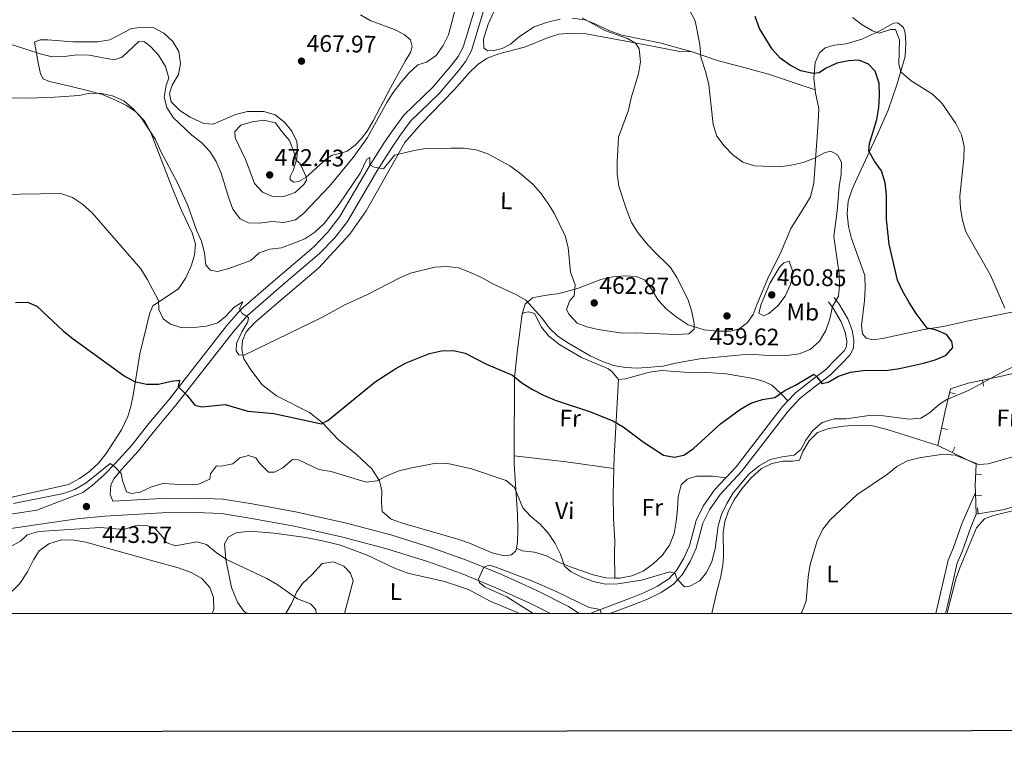
# Model space of a CAD drawing. Units: metres. Extents: x 600076 to 604531, y 715125 to 718095.
# Drawn here: x 603532 to 603944, y 715458 to 715767 of the extents above; entities that cross this region are included whole.
import ezdxf
from ezdxf.enums import TextEntityAlignment as Align

# ---------------------------------------------------------------- set-up
doc = ezdxf.new("R2010")
doc.units = ezdxf.units.M
doc.header["$MEASUREMENT"] = 0
doc.linetypes.add('DGN Style 3', pattern=[73.780546, 52.70039, -21.080156])
for name, color, linetype, lineweight in [('Altimetría', 7, 'Continuous', 0), ('Carátula', 7, 'Continuous', 0), ('Entidades_rústicas', 7, 'Continuous', 0), ('Marco', 7, 'Continuous', 0), ('Nivel 15', 7, 'Continuous', 0), ('Viales_ffcc', 7, 'Continuous', 0)]:
    doc.layers.add(name, color=color, linetype=linetype, lineweight=lineweight)
doc.styles.add('Style-arial', font='arial.shx', dxfattribs={"bigfont": 'arialbig.shx'})
doc.styles.add('Style-Arial Narrow', font='txt')

# ---------------------------------------------------------------- blocks, each defined once
blk = doc.blocks.new('5PATER_1')
at = {"layer": 'Altimetría', "linetype": 'Continuous', "lineweight": 0}
h = blk.add_hatch(color=51, dxfattribs=at)
edge = h.paths.add_edge_path()
edge.add_ellipse((0, 0), major_axis=(-1.112037670686474, -1.09438470001776), ratio=0.9994222409660318, start_angle=0, end_angle=360)

msp = doc.modelspace()

# ---------------------------------------------------------------- linework, layer by layer
at = {"layer": 'Altimetría', "color": 30, "linetype": 'Continuous', "lineweight": 0, "flags": 128}
for points, elevation in [([(603718.1882425067, 715786.069473403), (603711.5346128976, 715761.0571371263), (603709.3985058425, 715756.5352330308), (603706.4706176545, 715752.3720776457), (603702.3591308086, 715749.5295706687), (603698.7882223465, 715748.4802653005), (603695.0532966652, 715744.929111945), (603691.6909079093, 715741.0734159176), (603688.4366856532, 715736.8900844092), (603685.7758068861, 715732.6579727398), (603677.7838241595, 715718.1125737384), (603671.775162291, 715709.7275175343), (603661.8166072953, 715697.7274801012), (603651.0195301666, 715686.3069067583), (603647.6788283559, 715683.6470207812), (603642.810804578, 715682.531890969), (603637.7149913118, 715682.9202943123), (603632.6276619898, 715682.2594574431), (603627.9657544445, 715682.4354206175), (603624.5151752823, 715684.0446264604), (603621.4802842585, 715688.0639483526), (603619.6971658932, 715692.7348293075), (603616.5396124045, 715703.2016703289), (603614.4274084128, 715708.0044324817), (603611.8131541922, 715712.2665602218), (603608.3856561764, 715715.9096471479), (603604.2231539486, 715719.0845526904), (603596.5182508731, 715726.3832970066), (603593.875777883, 715730.6308404729), (603592.7570757775, 715734.9868610881)], 465), ([(603812.4224454802, 715771.3892589663), (603814.8084354508, 715766.8404756277), (603816.646534197, 715756.961211991), (603817.0930428342, 715751.7180352786), (603819.2471486838, 715745.285475214), (603820.5266812383, 715740.1729933857), (603822.2341365672, 715723.5569250693), (603823.8494277846, 715718.6284979081), (603826.8577654243, 715714.639572032), (603830.4937944699, 715710.7603753651), (603834.7253745885, 715707.7254635547), (603839.4927768505, 715706.2297959197), (603849.9669484603, 715705.8258515119), (603854.9242624219, 715706.4866111411), (603859.9465265141, 715707.6844689741), (603864.6762473823, 715709.3887085428), (603869.0437456972, 715711.8243849315), (603871.4775312333, 715712.4004552087), (603874.2063577767, 715710.8809330151), (603875.9317567954, 715707.7170704668), (603875.851783968, 715702.715706218), (603874.9377043461, 715697.6456698824), (603874.1010554049, 715687.3299147694), (603872.7627374483, 715676.6345372142), (603874.9832434074, 715661.0999997805), (603875.1423627534, 715656.1031001383), (603874.6244156002, 715651.7152800935), (603872.1309211629, 715647.3726809304), (603871.0018888842, 715642.2398166119), (603869.4186129307, 715637.296690753), (603866.7387042132, 715632.8598381223), (603862.8280549347, 715629.3962930858), (603858.1959421365, 715627.5295922458), (603853.1407070898, 715626.807274018), (603847.9250146097, 715626.7313994556), (603837.0332313047, 715627.3675452243), (603816.6385384849, 715625.4429473998), (603806.5300394401, 715623.6582446054), (603801.4164895241, 715622.4417347386), (603796.1433842899, 715621.9326618661), (603790.6153389709, 715621.6323820802), (603785.6184384834, 715621.8112997145), (603780.5799401961, 715622.6939094854), (603775.7497304867, 715624.4735370199), (603770.7912406051, 715626.7761188522), (603761.7574230381, 715631.9942886624), (603757.3242289831, 715634.9891777206), (603753.7150294071, 715638.450931961), (603750.6532916743, 715642.683674223), (603743.8933296199, 715649.9714428133), (603739.7364085938, 715652.3741813721), (603730.0987655884, 715656.7971940662), (603725.6320526332, 715659.3515306492), (603720.736121241, 715661.556176607), (603715.7973046638, 715663.4984280898), (603710.8376712298, 715664.1008409034), (603705.8403755864, 715663.7797096961), (603695.7665991641, 715661.367424764), (603691.1864691863, 715659.3639402029), (603677.4281223766, 715652.2746340968), (603668.2277016682, 715648.0542355629), (603658.9500963658, 715642.9428810598), (603630.7019757291, 715629.2141349595), (603626.183827478, 715627.0737187893), (603623.8691989568, 715627.115953943), (603622.7435783218, 715628.7727816908), (603622.932177031, 715631.9223369814), (603625.1191536067, 715636.7055173519), (603627.6690502593, 715641.0072779288), (603627.9935931098, 715642.7996743519), (603625.2630592652, 715644.4742387498), (603624.2585666939, 715646.4093055897), (603625.5603312638, 715649.2913692608), (603621.9065116539, 715647.0991650601), (603618.4824755671, 715643.3353907741), (603615.2080212433, 715640.5565120645), (603610.40030806, 715639.1914630011), (603605.1582323092, 715638.5489166435), (603600.1328534458, 715638.4252223447), (603595.3928976413, 715640.0184947543), (603592.3485862487, 715642.183753202), (603590.4020971444, 715646.0869662587), (603590.307763732, 715649.8517730541), (603585.6320370403, 715658.7628958735), (603582.9272035616, 715663.1893811447), (603562.4141850192, 715686.6683113435), (603558.5399758036, 715690.198992291), (603554.3784981428, 715692.9698384933), (603549.5500105233, 715694.5954237143), (603523.8420992091, 715694.250574677)], 455), ([(603767.5660625501, 715768.1112717178), (603776.973330651, 715762.785567269), (603786.4984476776, 715759.4773406098)], 460), ([(603880.4964135522, 715768.314191658), (603884.6137194049, 715765.1939604941), (603888.9134654119, 715762.6430935285), (603891.729979119, 715761.7103387176), (603896.5003939816, 715763.325966781), (603898.5070356503, 715763.2192793291), (603900.179452043, 715758.9750821835), (603899.8668254877, 715748.7245845548), (603900.7579369508, 715745.6150660452), (603905.0193470558, 715741.8246304616), (603914.0323781034, 715736.1477178906), (603917.8307854338, 715732.4281373022), (603923.755031252, 715723.9485976046), (603926.1584014208, 715719.222537847), (603927.1701431999, 715714.3290402666), (603927.0597152011, 715709.2971230715), (603925.4534540188, 715693.536154097), (603925.7680033734, 715688.431944099), (603926.5136206078, 715683.4643740754), (603927.8786400938, 715678.6546611106), (603938.2557956115, 715660.5342139762), (603944.204318526, 715646.6637256956)], 445), ([(603592.7570757775, 715734.9868610881), (603593.580109492, 715739.9192288262), (603594.6159442221, 715742.943240799), (603593.3264489302, 715747.7878406681), (603590.3095542479, 715752.4829703232), (603586.9580093008, 715756.189940982), (603584.4411644747, 715758.1123722866), (603582.0944416779, 715758.2160887991), (603575.2054010297, 715751.7052572891), (603571.789617758, 715750.5956512142), (603561.3094310854, 715752.5538545509), (603556.3079041603, 715752.6228285814), (603550.8801979346, 715751.9390229599), (603545.8830320945, 715751.7619055824), (603540.8409236541, 715753.0766159978), (603525.845767979, 715757.9779120795)], 465), ([(603786.4984476776, 715759.4773406098), (603789.8179442363, 715757.5930432349), (603791.2891442147, 715755.2290274515), (603791.8611132677, 715749.6779616615), (603791.0708836906, 715744.7321073152), (603788.0260703275, 715734.692038412), (603786.8321634682, 715729.5681344892), (603782.7503986945, 715718.2542615302), (603782.0826515814, 715707.8630003077), (603782.1797514257, 715702.7300029746), (603782.8645823738, 715697.7773335357), (603786.0368162207, 715687.8973395873), (603788.1658244941, 715682.5402683006), (603790.7800639258, 715678.2771406695), (603794.1176794462, 715674.1693321744), (603797.1417417016, 715670.7702382542), (603804.3671877501, 715663.7146111103), (603807.0541291696, 715659.4984134382), (603811.8885082186, 715650.1568972759), (603813.3813691144, 715645.2002776267), (603814.319098451, 715640.238867173), (603814.3394127442, 715637.8933102391), (603812.0720265207, 715635.9906340414), (603806.85877833, 715635.6066896401), (603789.7235004038, 715636.3231778711), (603784.401532782, 715636.1618656444), (603774.2455867624, 715637.7282310056), (603769.3917716227, 715638.9261440195), (603765.4433685278, 715640.4156989867), (603762.0321645378, 715644.0785471052), (603760.9034899774, 715646.1374639894), (603762.3215088199, 715649.9149063204), (603764.2188024074, 715651.8140553515), (603764.5178794828, 715656.4151355403), (603762.6519550115, 715661.7083091503), (603761.6237043876, 715672.0446461057), (603760.4524771781, 715676.906498821), (603755.7771218112, 715686.3836780528), (603753.2042476155, 715690.6711966095), (603750.2138069365, 715694.8558792192), (603746.8095873923, 715698.5176239253), (603741.3373219753, 715703.3410795545), (603737.2668162778, 715706.2445949011), (603728.02602794, 715711.1957963612), (603723.1659874837, 715712.8518515425), (603717.8816911138, 715713.5470758749), (603712.6653594198, 715713.5632208285), (603702.1549091544, 715713.4076405636), (603697.2102922492, 715712.6586835152), (603689.0083455839, 715710.6267580984), (603684.3738725816, 715705.0166827876), (603680.5421010007, 715705.6014139655), (603678.7726617518, 715706.6666983147), (603678.6859093227, 715709.6593085495), (603677.4001255936, 715709.0072524147), (603674.605635426, 715703.1119348065), (603665.879717251, 715690.1315609671), (603659.6147423913, 715682.0653301864), (603655.7037768022, 715678.5127800938), (603651.5384790734, 715675.7510777509), (603646.863527908, 715673.8280042734), (603641.8106534048, 715671.9805280888), (603636.854102713, 715671.3037554207), (603632.4221446633, 715669.7841324925), (603628.9007568166, 715666.6058619511), (603619.3623713816, 715663.0665359858), (603614.9577997886, 715661.9785552495), (603612.0213238809, 715662.5090401631), (603610.0892753883, 715664.6838506428), (603609.5204580356, 715669.7718191782), (603608.2437304484, 715674.6682358955), (603606.2581075241, 715679.3741154736), (603602.6585259784, 715689.639471517), (603598.3215329447, 715699.138649188), (603591.2196078673, 715712.5171410758), (603589.0794011909, 715717.252309962), (603583.2037260407, 715726.1081725135), (603579.7382403777, 715730.0228509319), (603575.7737189471, 715733.397850462), (603571.0690419073, 715735.5506623324), (603565.9480579661, 715736.6715180203), (603560.9503005745, 715736.4544050177), (603557.0984458288, 715735.6812847061), (603546.8241899803, 715734.996153502), (603536.3017919853, 715734.573720746), (603526.3037318417, 715734.6435875106)], 460), ([(603642.3561006663, 715720.0837221541), (603639.2650736254, 715724.1618806643), (603634.4003484214, 715725.3659556985), (603629.5384471989, 715724.6647806114), (603624.7517999164, 715723.2364130842), (603622.1974500653, 715720.5268924921), (603622.4351613049, 715717.9360937029), (603626.8379811484, 715708.559955989), (603630.409055501, 715698.869084358), (603633.786982113, 715695.1877263472), (603637.6773504803, 715693.5610146436), (603642.6757093102, 715693.4130788303), (603647.4181863901, 715695.0331205421), (603651.0964412077, 715698.4040922858), (603652.2184646185, 715700.2907052473), (603652.0525237578, 715701.6483077777), (603649.9483994264, 715706.1859214457), (603649.2568480342, 715707.3032708413), (603647.9491594152, 715708.6187538232), (603646.9935956539, 715712.0362591848), (603645.1624587066, 715716.7738575723), (603642.3561006663, 715720.0837221541)], 470), ([(603846.0263894321, 715656.9287801934), (603842.3041496531, 715648.2848822863), (603841.3487014151, 715644.5426029456), (603843.364202494, 715643.4796798998), (603845.5169439709, 715644.3929433518), (603849.3340685731, 715647.6188455157), (603852.427503986, 715651.6825417823), (603854.61003404, 715656.5707994024), (603855.7232964912, 715661.4488690735), (603854.1246189065, 715666.3510476686), (603851.8770381571, 715665.652210224), (603850.0412259283, 715663.7851554682), (603846.0263894321, 715656.9287801934)], 460), ([(603957.0931386559, 715626.7439373266), (603943.1692470717, 715619.9571125058), (603929.3760503719, 715612.3372637667), (603919.9967757463, 715608.3985410684), (603916.9876777111, 715606.5208366148)], 445), ([(603916.9876777111, 715606.5208366148), (603912.7287148549, 715602.9034258844), (603909.1513248505, 715600.6720871034), (603904.1707997699, 715600.2676987753), (603893.5013068076, 715601.665640451), (603888.5075744155, 715601.9235198682), (603877.9352378324, 715600.4237078212), (603872.9343353317, 715600.3996624446), (603867.914435839, 715598.8207279674), (603863.8996229193, 715595.5497444426), (603860.9734206526, 715591.5005765907), (603858.9390526393, 715587.5012250447), (603856.151156408, 715585.1621988364), (603851.1252936558, 715584.5324563521), (603846.16514684, 715583.4096880921), (603841.5587995641, 715580.7155157195), (603837.3569808132, 715577.3102831014), (603830.6984360002, 715569.4788984235), (603827.9333533663, 715564.9632967992), (603825.8130613498, 715560.3611500431), (603824.3980003481, 715555.5665527335), (603823.1541929301, 715545.9868994982), (603821.6551542978, 715540.6534851904), (603819.5041819823, 715536.1408019424), (603816.7564885046, 715532.5980495445), (603812.5166237117, 715530.3395049828), (603810.2343384242, 715530.1342347523), (603807.2137351385, 715533.2262439353), (603806.3595917416, 715535.6571415181), (603804.13101128, 715536.3781783595), (603792.2709331878, 715532.809184154), (603782.3516492494, 715531.3757215105), (603777.2915404115, 715531.2705428505), (603772.1268956775, 715532.3470393773), (603767.3521827718, 715534.1598498104), (603762.8642659157, 715536.3624615083), (603760.1576891362, 715538.7777526167), (603758.4373946127, 715543.7067327092), (603756.2184249992, 715548.1880386407), (603753.4353018242, 715552.3926574576), (603749.944907628, 715556.3137049393), (603745.9032409843, 715559.611836947), (603742.6330487013, 715563.0715774621), (603739.1336617419, 715571.5912608427), (603735.7430488062, 715574.6177348508), (603721.2017194249, 715579.4363103488), (603711.3876217501, 715581.7337001346), (603706.3890262996, 715581.8656376975), (603696.1872745233, 715579.9292974141), (603691.0273188474, 715578.5504560794), (603686.3391497224, 715576.815598663), (603681.729831507, 715574.461507418), (603677.1975359693, 715573.8664694717), (603662.4665239872, 715578.3698156704), (603657.3665443412, 715579.2203311659), (603648.9362672551, 715583.2534457508), (603646.3745622241, 715583.2923344986), (603642.3913259725, 715579.9248734424), (603638.8260135013, 715578.1044009817), (603636.3258728154, 715578.1133759967), (603632.7453471653, 715581.7557259346), (603630.9971569446, 715584.0548309674), (603627.9020434686, 715585.0167091142), (603624.2990407308, 715584.0288851049), (603621.4584493672, 715581.5756257004), (603616.5820772802, 715580.5046241758), (603614.5432583494, 715580.7348009949), (603612.1339239089, 715577.3490618502), (603611.7519683049, 715575.1234671171), (603607.0482692693, 715573.0147984892), (603601.8298260756, 715572.7529442671), (603592.1818475716, 715573.3666932299), (603587.3964754203, 715571.889301484), (603582.7233293313, 715569.7501776842), (603578.9936855256, 715569.1932736675), (603576.9507150038, 715569.8865625295), (603575.274132231, 715574.5928718273), (603574.7238240952, 715577.5513337513), (603572.0137201489, 715580.3367174952), (603570.1502755461, 715581.7404290796), (603560.12731566, 715573.5677626776), (603555.3671807756, 715570.7538515413), (603550.6281618199, 715569.1647620727), (603529.6978646328, 715564.9718371201)], 445), ([(603919.922176338, 715518.8988566168), (603920.1307919594, 715519.141798014), (603923.7741714471, 715533.3404696388), (603925.4569755618, 715538.0480978431), (603932.4176337973, 715554.7429839445), (603935.7402816324, 715558.4812548498), (603939.564649611, 715559.8978520276), (603949.6675469186, 715562.3857145626), (603959.7027547904, 715565.5036470464), (603964.5318164667, 715567.3654347148), (603968.9548469095, 715569.904301136), (603973.188032835, 715572.9960355875), (603977.4702809239, 715573.9278082564), (603982.159479517, 715575.6646506654), (603992.1105163197, 715583.4373369806), (603996.3483122888, 715586.0969559993), (604000.9864168244, 715591.0059009283)], 435), ([(603858.9605176849, 715518.8994053076), (603859.3304344611, 715519.4319929334), (603861.1545131854, 715524.0895263802), (603862.0727275801, 715534.2400571704), (603862.861595744, 715539.4319585578), (603865.8312784638, 715549.3961302519), (603868.1671352235, 715554.1701078597), (603871.2091563814, 715558.1385540636), (603882.4227582719, 715568.6448675292), (603895.1913931791, 715577.1809684897), (603899.0837075799, 715580.4867674259), (603903.5290231952, 715582.7742767881), (603908.4573977927, 715584.1155388146), (603918.4538655647, 715585.5608613004), (603923.4340407008, 715585.1301634789), (603933.3992205672, 715581.2143623824), (603937.3161668249, 715581.587476325), (603947.5386714023, 715584.453611382), (603957.5474106513, 715585.6467248064), (603959.7251287748, 715587.7077444026)], 440), ([(603656.3003562004, 715518.8995021032), (603656.0656882387, 715520.6141600711), (603653.9295018297, 715522.9840108315), (603648.4792498101, 715525.0358378035), (603639.9707042389, 715531.0123224109), (603635.6473691959, 715533.523533893), (603618.7676191011, 715541.5090381186), (603614.4834177934, 715544.4347161863), (603610.4422096019, 715547.7638448037), (603606.2961190345, 715548.8702814297), (603597.3286307596, 715547.2807258177), (603593.4903462837, 715548.5746308686), (603592.1732716053, 715550.8783607339), (603588.8196972995, 715554.5833611891), (603585.372157274, 715555.7894780051), (603580.6202012612, 715555.6247356266), (603575.8460883582, 715554.0971718833), (603565.9949775748, 715554.9739536904), (603540.23743004, 715553.3016935464), (603535.403826517, 715551.8090134119), (603532.5568932174, 715549.1298230891), (603528.0716887936, 715546.7148896987)], 445), ([(603746.9512606671, 715518.8988856445), (603735.9554578888, 715525.9582721803), (603726.9430316607, 715529.9179880144), (603724.4959811787, 715531.7583781737), (603724.1736367012, 715533.360320444), (603726.3841990167, 715538.3181711121), (603728.6605128474, 715539.2016038173), (603731.4459321697, 715538.3303155762), (603746.4342119067, 715532.6260333664), (603756.348830366, 715528.2669315322), (603770.4199113995, 715521.4740945289), (603773.7574913416, 715520.9476782202), (603775.1539500013, 715520.1569398236), (603775.5093935465, 715518.8995457382)], 440)]:
    msp.add_lwpolyline(points, dxfattribs=dict(at, elevation=elevation))
at = {"layer": 'Altimetría', "color": 30, "linetype": 'Continuous', "lineweight": 30, "elevation": 450, "flags": 128}
for points in [[(603901.5529706241, 715653.5822437566), (603899.4122225095, 715658.3484240414), (603895.825574301, 715673.4101133433), (603894.8107067638, 715683.7722552014), (603894.6912326745, 715694.0191426771), (603894.2165176063, 715699.04571284), (603892.690479558, 715704.1258366453), (603889.7125527235, 715708.1423157956), (603887.434566576, 715712.3524648563), (603887.684631855, 715715.5331145315), (603890.6847015489, 715725.590847071), (603891.5678527579, 715730.5983339599), (603891.8327815225, 715735.6629698549), (603891.6644142026, 715740.8460266215), (603890.0785338995, 715745.802021846), (603887.2752297851, 715748.7097972913), (603883.2483940076, 715750.3735312307), (603878.8980686786, 715750.180846168), (603874.0109787809, 715749.1290052417), (603869.2031284424, 715747.0108758498), (603866.6570594637, 715745.1993309963), (603864.129434546, 715744.837671937), (603858.9956533229, 715745.9047109957), (603854.5633573271, 715748.2165120698), (603850.317808317, 715751.2536307047), (603846.9968425981, 715755.0671607875), (603841.6053634761, 715763.7298415434), (603839.8169046706, 715768.7158359378)], [(603530.5275667161, 715648.9957556934), (603535.5571373962, 715649.1323894155), (603539.3989342502, 715647.4673918383), (603550.5607478614, 715637.0941878054), (603554.6247727768, 715633.8877351729), (603575.9785106406, 715618.4302489851), (603580.3635250428, 715616.032137709), (603585.3223640239, 715614.9026790066), (603590.3602920556, 715614.9281769798), (603595.5666247583, 715616.1293130207), (603599.081940332, 715616.5303696475), (603598.6104776985, 715613.9330579634), (603602.3778621373, 715610.076921232), (603605.4987199248, 715606.1223350754), (603608.4374593613, 715605.4067964496), (603618.2046514999, 715606.4294634212), (603627.6912361451, 715603.558854467), (603638.5243964668, 715602.6105415218), (603658.5015708893, 715598.2146227227), (603661.1431035651, 715599.7187221623), (603680.881433331, 715615.8235775493), (603689.5680695467, 715621.4147242347), (603693.9559888025, 715623.8110943239), (603703.6817908592, 715627.6476811345), (603708.702336157, 715628.8645664672), (603713.7318920484, 715629.0002002986), (603718.6123903752, 715627.9159050982), (603727.512401667, 715623.2527748186), (603738.4217108618, 715618.5949300502), (603742.301480659, 715615.4402079831), (603746.6621674316, 715612.6144097114), (603751.3947206484, 715610.2501624629), (603756.2272768728, 715608.223473208), (603770.9618160215, 715603.3500343729), (603780.3470650634, 715599.5108181217), (603784.6519288335, 715596.9678763372), (603793.0156151641, 715590.7315056007), (603801.4596254511, 715585.1250158544), (603805.911439342, 715584.268085239), (603809.9460842714, 715585.2285227911), (603814.0896949705, 715588.0115481908), (603825.3284395642, 715598.3244686774), (603833.6708783845, 715604.4457635998), (603838.0325252435, 715606.8915276278), (603842.9580505078, 715608.4458550932), (603848.0121196914, 715609.292204127), (603852.3080506136, 715612.2309939305), (603856.7689503932, 715614.4902697341), (603864.3483166553, 715619.1246869648), (603865.8101157851, 715617.7479181739), (603867.653754914, 715615.1403678365), (603870.3955420915, 715615.7818903027), (603874.733797915, 715618.2690047775), (603879.7683909493, 715619.8947270717), (603884.9544432466, 715620.5361018197), (603895.2618121908, 715620.6876849728), (603900.204414526, 715621.4356717083), (603910.2064272454, 715623.5939901646), (603915.1320502849, 715625.0873095123), (603919.7166768974, 715627.056723848), (603922.4641050221, 715630.2434412339), (603922.0729758933, 715632.7394985256), (603919.8862846971, 715635.6841590516), (603915.2446221479, 715637.5670094916), (603911.7781565387, 715638.2373476014), (603907.1869006632, 715644.4749288219), (603904.2149657351, 715649.099385848), (603901.5529706241, 715653.5822437566)]]:
    msp.add_lwpolyline(points, dxfattribs=at)
at = {"layer": 'Carátula', "color": 7, "linetype": 'Continuous', "lineweight": 30, "flags": 128}
msp.add_lwpolyline([(600881.19, 717882.409), (600883.23, 715467.4180000001), (604438.219, 715470.4210000001), (604436.1799999999, 717882.4110000001), (600881.19, 717882.409)], dxfattribs=at)
at = {"layer": 'Carátula', "color": 7, "linetype": 'Continuous', "lineweight": 0}
msp.add_3dface([(600075.7339999999, 715124.919), (604530.729, 715124.919), (604530.729, 718094.9299999999), (600075.7350000001, 718094.9299999999)], dxfattribs=at)
at = {"layer": 'Entidades_rústicas', "color": 92, "linetype": 'Continuous', "lineweight": 0, "extrusion": (-0.9397518373371787, 0.003283942770234672, 0.3418416299125648), "elevation": -564900.9952613416, "flags": 128}
msp.add_lwpolyline([(-717722.4181913561, 205967.7773043907), (-717689.9554370856, 205962.5153090305), (-717685.164183239, 205962.2428983508)], dxfattribs=at)
at = {"layer": 'Entidades_rústicas', "color": 92, "linetype": 'Continuous', "lineweight": 0, "extrusion": (-0.06035492333641457, -0.226336080781857, 0.9721775875658543), "elevation": -197967.1879627602, "flags": 128}
msp.add_lwpolyline([(399020.6351825101, 823527.2308964303), (399000.7534034853, 823524.7164354932), (398979.0343733521, 823521.3524368198)], dxfattribs=at)
at = {"layer": 'Entidades_rústicas', "color": 92, "linetype": 'Continuous', "lineweight": 0}
for points in [[(603758.3133662869, 715767.5240435989, 459.931), (603752.6142978375, 715766.209182082, 460.285), (603747.4766930814, 715764.312953623, 461.109), (603741.3062597734, 715760.3397723038, 461.697), (603737.506257369, 715757.1896252078, 462.051), (603734.0971529651, 715755.2468292429, 462.168), (603730.5244394264, 715754.4135741969, 462.286), (603727.9628321705, 715754.391454827, 462.286), (603726.3777096458, 715755.6120303394, 462.168), (603726.2546283633, 715759.1912419843, 462.168), (603728.144749053, 715765.4739764829, 461.815), (603732.931160727, 715775.9473366544, 460.52)], [(603674.8482657354, 715769.3515905689, 469.164), (603678.7885120148, 715767.0400663405, 468.693), (603689.0058680696, 715763.2695517538, 467.987), (603693.0057758426, 715761.2051722324, 467.281), (603695.6497201892, 715758.8828175452, 466.927), (603696.4453679551, 715756.08074445, 466.456), (603695.7561476983, 715753.6366698935, 466.221), (603693.4726491403, 715750.0360462896, 465.985), (603687.3344108425, 715738.8405990188, 465.279), (603680.0444794581, 715725.1049060833, 465.279), (603677.5210564991, 715720.6997426846, 465.632), (603675.2013268629, 715717.6247123736, 466.103), (603672.6020797081, 715714.8548491586, 466.339), (603669.1656570444, 715712.4174031022, 467.045), (603666.150436369, 715711.3428770308, 467.516), (603662.9466348146, 715710.6361800667, 467.987), (603660.7663943165, 715709.3512826499, 468.222), (603651.9149981469, 715701.343308259, 470.106), (603649.0276525998, 715699.6508234907, 470.813), (603646.8694129072, 715699.4477190138, 471.166), (603645.3796563041, 715700.4218572297, 471.166), (603645.3988373533, 715701.7187153897, 471.166), (603646.6120947851, 715704.229047321, 470.813), (603648.1745061344, 715709.18148276, 469.989), (603648.5134392295, 715712.8258689025, 469.164), (603648.1737661862, 715716.4342868694, 468.929), (603646.13018907, 715720.7379795362, 468.693), (603643.135806378, 715724.3856617173, 468.576), (603639.0648504256, 715727.5292099726, 468.34), (603634.3617402362, 715728.9089141246, 468.222), (603627.5715067307, 715728.9433371662, 468.105), (603622.5510592083, 715727.6654437159, 468.105), (603613.1408561701, 715723.6641715704, 467.398), (603609.279961253, 715723.970302979, 467.163), (603603.577871497, 715726.5759148868, 466.81), (603599.201733659, 715729.4389457325, 466.574), (603595.682772354, 715733.0513819375, 466.456), (603594.9738118611, 715736.4402372043, 466.339), (603596.02464081, 715739.9370791395, 466.339), (603598.7335463562, 715744.3735028955, 466.574), (603599.5266638868, 715749.0412841225, 467.045), (603598.7739734738, 715754.0039582143, 467.281), (603596.3299315365, 715758.2115627595, 467.634), (603592.5960027862, 715761.7601710907, 467.634), (603588.1306364553, 715764.0674607414, 467.634), (603583.9622961243, 715764.2781284531, 467.634), (603578.998997608, 715763.618457447, 467.516), (603569.9648438734, 715758.9415501035, 467.634), (603564.7867438842, 715758.0940352068, 467.987), (603554.4772239749, 715758.0674975389, 467.987), (603549.1963569969, 715758.4536373534, 467.752), (603544.0378965088, 715758.9339772267, 466.927), (603540.8896048563, 715758.9375370126, 466.456), (603538.5219789201, 715757.8984376786, 465.868), (603539.9838935733, 715749.3618841851, 463.984), (603540.919734847, 715744.6785320616, 461.865), (603542.140345938, 715742.6822623992, 461.511), (603544.6816892677, 715741.4695464063, 460.923), (603552.7526685982, 715739.7179949093, 460.216), (603562.3418886543, 715737.3629244817, 459.981), (603567.2306769805, 715735.892464451, 460.099), (603572.1246997747, 715733.8968695805, 460.216), (603576.6206190521, 715731.5591247585, 460.216), (603580.8415487129, 715728.818402628, 460.452), (603584.4852630231, 715725.053104761, 460.334), (603586.9329151139, 715720.413399572, 460.216), (603595.992609503, 715697.0648643379, 459.039), (603599.9020281045, 715687.5300060695, 459.157), (603604.4267959862, 715678.2170718047, 459.274), (603605.8269151659, 715673.4138404673, 459.274), (603605.3406038361, 715668.9335424535, 459.157), (603604.1124147216, 715664.6022322015, 458.332), (603601.749171505, 715659.3966124018, 457.508), (603598.6414254531, 715654.7710663285, 456.92), (603587.9612744295, 715647.672236417, 454.8), (603586.6585099688, 715644.7901875346, 454.212), (603582.485187006, 715627.6240286038, 451.033), (603579.7650132566, 715610.2543571107, 449.267), (603578.7564846172, 715605.4927512908, 448.913), (603577.4650920539, 715601.283389077, 448.796), (603574.7961255137, 715595.8282632665, 448.443), (603568.4621838059, 715585.8038382735, 447.736), (603565.1945365474, 715581.7947243571, 447.618), (603561.5205359976, 715578.3056767851, 447.383)], [(603813.4953778316, 715753.8634749847, 455.693), (603800.4695187728, 715757.4855076694, 457.459), (603784.1120512281, 715760.9557941882, 459.225), (603778.6630628465, 715762.8225822374, 459.46), (603773.2700428197, 715765.4306236461, 459.696), (603768.6247890473, 715767.2735228268, 459.696), (603763.278928332, 715767.9986608925, 459.814)], [(603889.1046671483, 715633.368128377, 451.572), (603886.2583908918, 715634.1143029355, 451.454), (603884.7925231566, 715635.892175761, 451.454), (603884.2994470135, 715639.4068521212, 451.454), (603885.5997494359, 715649.6957474267, 451.454), (603885.8616924724, 715655.099464559, 451.454), (603885.6312489465, 715660.3454462383, 451.572), (603880.1276320706, 715675.7615239264, 452.043), (603878.9106489627, 715680.843077342, 452.043), (603878.2790184161, 715686.1469984248, 452.161), (603878.7277224662, 715691.3979368815, 452.043), (603880.3809726804, 715696.4740424487, 451.808), (603882.5329563792, 715701.1227256127, 451.101), (603891.1383203785, 715719.7464994635, 449.57), (603895.4061248959, 715729.5064511849, 448.04), (603899.0490962989, 715740.093733903, 445.803), (603902.6202143366, 715751.9762208886, 444.155), (603902.8171636362, 715757.7189362717, 443.684), (603902.5347225857, 715761.8835686748, 443.684), (603901.8369680175, 715764.0691266272, 443.684), (603899.4425296816, 715766.0857579906, 444.155), (603897.6238978761, 715765.8536279527, 444.155), (603891.6956524977, 715762.4999327164, 444.979), (603884.4705637486, 715759.1664184199, 446.038), (603877.8510619088, 715757.2881073721, 446.745), (603872.8556691168, 715756.6899177248, 447.451), (603869.0992484903, 715755.6073522184, 447.804), (603866.6785569417, 715753.5499262961, 448.511), (603864.9859921462, 715749.3995033761, 449.57), (603864.3934518166, 715742.9435603032, 450.395), (603864.9253939763, 715738.0671602441, 451.422)], [(603739.9977045853, 715546.2307092724, 443.753), (603739.796998596, 715545.102554094, 443.684), (603737.9897386876, 715543.5431107248, 443.566), (603734.8450571881, 715543.1145698659, 443.566), (603729.9272433007, 715544.2454220094, 443.33), (603720.4166168289, 715548.3305193298, 443.213), (603715.5565615839, 715549.9855746203, 443.095), (603692.3498708729, 715556.669504246, 443.213), (603687.5816691718, 715558.4492147667, 443.213), (603683.8812643073, 715561.6272867988, 443.33), (603683.569699921, 715565.5133194327, 443.801), (603683.6824744348, 715570.2981749068, 444.39), (603682.6893181822, 715574.4873206024, 444.979), (603679.5599912396, 715579.4921468617, 445.685), (603673.0884595222, 715585.4545049719, 446.745), (603665.5037915215, 715591.6863544823, 448.275), (603658.7444538921, 715598.8811036653, 449.924), (603653.4612878063, 715603.0336893795, 450.63), (603639.6349901762, 715610.0129267192, 452.161), (603633.5143848343, 715614.6829537263, 452.749), (603628.611910715, 715621.246173097, 453.927), (603625.9189189943, 715625.7294894578, 454.751), (603625.1132311663, 715629.6108290623, 455.34), (603625.5148262717, 715633.1642785654, 455.575), (603627.0581395584, 715636.7578478358, 455.928), (603630.4200846506, 715640.583547144, 456.046), (603639.7047621165, 715648.4721007727, 456.87), (603657.2005590936, 715663.4079926487, 457.812), (603670.4111904514, 715677.6881851938, 458.165), (603677.1802185318, 715687.3771391027, 458.519), (603693.3843711095, 715716.0056302478, 460.402), (603700.0777913337, 715723.6254760271, 461.344), (603714.0892693473, 715738.1598528239, 462.522), (603720.2024202952, 715745.1572120031, 462.993), (603723.8150372615, 715748.5531571822, 463.228), (603727.7427636103, 715751.2103614886, 463.228), (603732.6964123202, 715753.043303512, 463.464), (603743.4130255503, 715755.9131317085, 463.935), (603752.9474401553, 715759.7925535908, 463.699), (603757.7184794424, 715761.315162247, 463.699), (603762.9620998183, 715761.7916676032, 463.346), (603769.1065436606, 715761.5057675017, 462.875), (603793.220324816, 715757.0526670774, 459.343), (603808.2778802749, 715754.0036507437, 457.459), (603813.4953778316, 715753.8634749847, 455.693)], [(603813.4953778316, 715753.8634749847, 455.693), (603824.5142879535, 715750.192117234, 453.455), (603836.2085013285, 715747.1448408214, 452.396), (603845.3963396589, 715744.6316890521, 451.925), (603864.9253939763, 715738.0671602441, 451.423)], [(603864.9253939763, 715738.0671602441, 451.422), (603865.06377252, 715736.8069759803, 451.69), (603866.4784152978, 715730.2133340568, 452.749), (603866.1889880293, 715724.4389828506, 453.691), (603864.4334537908, 715698.9911620885, 455.693), (603862.9696578393, 715693.2681839818, 456.282), (603859.46993091, 715687.4973095744, 456.282), (603854.8118172386, 715680.0183795025, 456.753), (603850.4258703857, 715669.6411074523, 458.165), (603845.3869669728, 715659.8125518416, 459.107), (603840.6077756048, 715648.4749903809, 459.814), (603839.072682515, 715644.0172050335, 459.814), (603836.6317122513, 715640.7239438575, 459.814), (603833.1660980545, 715638.0709059315, 459.814), (603829.5330838088, 715637.082525695, 459.696), (603824.3794141256, 715637.0077340091, 459.814), (603818.539527744, 715637.6671709269, 459.814), (603811.8238874152, 715639.7697169967, 460.049), (603806.8570113648, 715643.0605309233, 460.167), (603802.6618586343, 715646.3269293325, 460.285), (603799.2657474831, 715650.0635623152, 460.285), (603796.665316717, 715654.516506491, 460.52), (603793.5439174909, 715658.502104046, 460.52), (603790.2295042172, 715659.9862824886, 460.52), (603785.5055738743, 715660.1611627857, 460.873), (603780.3544166784, 715659.7152933618, 460.991), (603775.270614523, 715658.6843638571, 460.991), (603765.6104618108, 715654.9588183165, 460.402), (603757.8821412513, 715652.7628706093, 459.225), (603751.77773419, 715651.9690605386, 458.048), (603746.7869514418, 715650.9387554585, 455.811), (603743.5988541369, 715648.3186169937, 454.751), (603742.4612401396, 715644.2960010048, 453.927)], [(603742.4612401396, 715644.2960010048, 453.927), (603743.3505791451, 715644.9209171054, 454.28), (603745.1996661227, 715645.1836000897, 454.515), (603747.6138269464, 715644.432815488, 454.515), (603750.4721351028, 715638.6849160034, 454.28), (603753.4359796371, 715635.0686888848, 454.162), (603758.12840751, 715631.3438862513, 454.162), (603767.1561164651, 715626.0507985868, 453.927), (603778.463124979, 715621.3020623899, 453.338), (603780.1098948352, 715619.9895651361, 453.22), (603782.7294088753, 715616.8944872387, 453.102)], [(603947.8642741293, 715645.0784260444, 444.743), (603929.6837484557, 715641.5259053572, 448.04), (603919.2104890184, 715639.1515324379, 449.217), (603909.8712837924, 715637.6514838552, 450.041), (603893.1118278462, 715633.9579318552, 451.454), (603889.1046671483, 715633.368128377, 451.572)], [(603742.4612401396, 715644.2960010048, 453.927), (603740.39945601, 715629.2468465036, 451.337), (603739.202447226, 715617.6922851976, 450.041), (603739.0386449164, 715584.8441153581, 446.536)], [(603782.7294088753, 715616.8944872387, 453.102), (603785.566727947, 715617.1655563917, 453.22), (603790.5860096067, 715618.5674806482, 453.338), (603795.605915691, 715619.8763854972, 454.044), (603800.6616921762, 715620.5676923261, 454.162), (603810.2050017698, 715619.9094864274, 454.044), (603819.58856134, 715619.7426967782, 452.985), (603827.7429102708, 715619.1650407235, 451.689), (603839.1484008289, 715617.2881621637, 450.748), (603843.63537771, 715615.9686609437, 450.277), (603846.8584106809, 715614.3918237714, 450.159), (603850.6543474395, 715610.8432984264, 449.806), (603853.5385983295, 715607.9313254177, 448.662)], [(603821.7964476731, 715518.8990165647, 442.897), (603821.8967513577, 715519.6626167027, 442.994), (603823.917433578, 715528.754727589, 443.465), (603825.3241635095, 715533.7974752425, 443.936), (603826.3290967848, 715538.9921815973, 443.936), (603826.6031191291, 715542.9135579828, 444.053), (603826.4865329936, 715552.882372339, 444.406), (603827.2187253926, 715557.4880477826, 444.642), (603828.7549013593, 715561.883810333, 444.76), (603831.0604689198, 715566.5032189772, 444.76), (603834.2307644188, 715571.0978366383, 444.76), (603838.2352792756, 715575.7011181593, 444.877), (603842.4608694294, 715579.5640492812, 444.877), (603846.8564986263, 715581.6702736197, 444.877), (603851.6018587579, 715582.6061978796, 444.76), (603855.3971355136, 715582.7320841288, 444.642), (603858.3263911156, 715583.0658005041, 444.171), (603859.8380685786, 715586.7518477428, 444.171), (603862.3613937628, 715591.2180192594, 444.171), (603865.8509798138, 715594.6127837866, 444.053), (603870.6512106343, 715596.3509843128, 443.936), (603876.7544370436, 715597.2678252985, 443.582), (603882.830818435, 715597.7220126935, 443.229), (603888.9137809186, 715597.4040183164, 442.64), (603895.0694988831, 715595.8518130011, 442.169), (603916.240717069, 715589.1509836849, 440.815)], [(603739.0386449164, 715584.8441153581, 446.536), (603739.0221465526, 715581.3619785421, 446.156), (603740.4979307195, 715560.5098731068, 444.626), (603740.5529169319, 715554.1523646705, 444.155), (603740.4742907286, 715548.9039534901, 443.919), (603739.9977045853, 715546.2307092724, 443.753)], [(603780.7073475025, 715579.647317711, 447.901), (603780.4587895824, 715568.7247990931, 447.332), (603780.6683951248, 715558.7566091614, 446.508), (603781.1818359287, 715549.3159835709, 446.273), (603781.0715886911, 715544.1610502494, 446.273), (603781.1519076643, 715533.7687259251, 445.749)], [(603561.5205359976, 715578.3056767851, 447.383), (603557.2549920492, 715575.4604478269, 447.265), (603552.6463812448, 715572.9513291665, 447.03), (603541.5877010492, 715570.417596479, 446.323), (603533.8551311234, 715568.7457689329, 446.323), (603518.8239117819, 715565.1906735613, 445.264)], [(603781.1519076643, 715533.7687259251, 445.749), (603783.1931223774, 715533.7005313896, 445.872), (603788.3079359315, 715534.7320023328, 445.99), (603793.0443684561, 715536.6871700857, 446.107), (603797.2161707978, 715539.685802144, 446.46), (603801.0132022626, 715543.1760303681, 447.049), (603804.0323581898, 715547.49185271, 447.285), (603805.9648473861, 715552.4468154246, 447.991), (603806.8480963705, 715557.3932941956, 448.697), (603807.3289776822, 715562.5207432853, 449.286), (603807.622654317, 715567.7709743308, 449.404), (603808.9373647324, 715572.8130827714, 450.11), (603811.4486461869, 715575.1802028478, 449.875), (603815.2648942794, 715576.3858970443, 449.757), (603822.0240481885, 715576.413940463, 448.815), (603827.6108735055, 715575.7522457629, 447.724)], [(603627.4051862312, 715518.8988263756, 447.051), (603625.9553365214, 715519.8663736964, 446.994), (603623.2992298808, 715523.7330771391, 446.876), (603620.8395666794, 715529.7921151766, 446.523), (603618.5464805933, 715541.5013076421, 445.228), (603617.9661105822, 715548.0396056355, 444.757), (603619.453455514, 715550.8919215461, 444.286), (603622.7401682166, 715552.7415173429, 444.05), (603628.5366714117, 715553.408867107, 443.933), (603638.7000085264, 715552.4774618796, 443.344), (603651.9252967536, 715550.7086825522, 442.755), (603658.8514062027, 715549.380108542, 442.52), (603666.4294427433, 715547.5008331002, 442.167), (603677.6070882084, 715543.3370739983, 441.813), (603688.7637623365, 715538.0935069495, 441.225), (603694.6473786384, 715535.8602512062, 440.989), (603709.9876024714, 715532.3810075023, 440.636), (603719.9232900427, 715529.0407054978, 440.518), (603728.9801223339, 715524.0262176022, 440.401), (603740.006184564, 715519.5536664622, 440.047), (603741.4626629436, 715518.8990553338, 440.021)], [(603516.1820355104, 715518.8996813083, 450.074), (603519.8566284566, 715522.0906875257, 449.705), (603525.531299219, 715526.1512101204, 449.469), (603529.3090666484, 715528.4065881926, 448.998), (603532.398895289, 715531.5502371823, 448.763), (603535.5059339302, 715536.3308106714, 448.292), (603538.0549382695, 715541.383666584, 447.938), (603540.4612869816, 715545.108486966, 447.821), (603544.5100584084, 715548.1059383727, 447.703), (603549.7121154631, 715549.6941799789, 447.703), (603554.9904551655, 715549.6781180117, 447.703), (603559.9370169225, 715548.732861019, 447.585), (603588.9580126347, 715540.7418019609, 447.703), (603599.1381516645, 715537.8359323263, 447.938), (603603.9373499756, 715536.0557633534, 448.292), (603608.4655442892, 715533.5335210462, 448.292), (603611.8311024939, 715529.8273432346, 448.409), (603613.2863708988, 715525.6423639192, 448.527), (603613.4535575674, 715520.5823380677, 448.645), (603612.7465947443, 715518.8996091629, 448.801)], [(603739.9977045853, 715546.2307092724, 443.753), (603742.3832835113, 715545.1703135027, 443.988), (603747.5733798225, 715544.5974956607, 444.223), (603752.5563682078, 715543.0046291398, 444.577), (603757.2999736301, 715540.5762114252, 444.812), (603762.1325446435, 715538.5505220606, 445.165), (603772.0693150917, 715535.1481972584, 445.401), (603777.327390868, 715533.8972999279, 445.519), (603781.1519076643, 715533.7687259251, 445.749)], [(603668.1626471181, 715518.8990732313, 441.348), (603671.7123014785, 715532.5760738864, 441.46), (603670.6648989615, 715535.8699239085, 441.696), (603667.831598128, 715538.7781430176, 441.813), (603663.556505189, 715540.5615614662, 441.931), (603658.8403513795, 715539.8422289668, 442.049), (603654.436469367, 715535.0818364178, 442.873), (603650.5791519841, 715531.4374828939, 443.697), (603648.078520227, 715527.8970770112, 444.521), (603645.9598944413, 715523.0018735647, 445.817), (603643.7097685856, 715519.1557295693, 446.523), (603643.3239357003, 715518.899407536, 446.57)]]:
    msp.add_polyline3d(points, dxfattribs=at)
at = {"layer": 'Marco', "color": 7, "linetype": 'Continuous', "lineweight": 0}
msp.add_3dface([(600951.0554998771, 715518.898776277), (600951.6597672245, 717832.4228469019), (604369.9838488626, 717832.440001888), (604370.5394546574, 715518.898776277)], dxfattribs=at)
at = {"layer": 'Nivel 15', "color": 7, "linetype": 'Continuous', "lineweight": 0}
for p, q in [((603935.3916687311, 715614.0798658251, 444.8568309607081), (603934.8773116879, 715616.5263810677, 444.8568309607081)), ((603923.5798990293, 715610.7827330627, 445.288395726764), (603921.1427415917, 715611.3397461909, 445.288395726764)), ((603920.2714682538, 715595.9443962299, 442.7936588586986), (603917.8282182498, 715596.4740465088, 442.7936588586986)), ((603923.3065888714, 715588.4939922893, 440.5515018801183), (603922.2130217149, 715586.2458573123, 440.5515018801183)), ((603934.5498345078, 715577.0535469756, 439.0502689045908), (603932.053054394, 715577.1803896481, 439.0502689045908)), ((603932.3216447169, 715560.4920322218, 437.047), (603931.9391904322, 715569.592683502, 437.67)), ((603934.4947924609, 715568.3221191836, 437.5758355650627), (603931.9969971601, 715568.2171494965, 437.5758355650627)), ((603932.7556276661, 715563.0934624698, 437.0304168852531), (603933.1511704687, 715560.6249516045, 437.0304168852531))]:
    msp.add_line(p, q, dxfattribs=at)
for points in [[(603916.240717069, 715589.1509836849, 440.815), (603919.3576980787, 715603.5294597652, 444.7), (603921.4995231514, 715612.9008096338, 445.406), (603928.9485217421, 715615.2799082017, 445.289), (603943.4903254609, 715618.3371869926, 444.229), (603959.1374355212, 715622.083194969, 443.405), (603973.7501066586, 715624.184321152, 441.992), (603984.9742010648, 715625.3924625979, 440.461), (603991.7379798065, 715624.989390474, 439.637)], [(603931.9391904322, 715569.592683502, 437.67), (603931.8165397148, 715572.5248180148, 437.871), (603932.2651933979, 715581.356148768, 440.108), (603916.240717069, 715589.1509836849, 440.815)], [(603981.3402763486, 715579.1731493713, 435.849), (603979.8189729946, 715575.3772324722, 435.752), (603974.6964658934, 715575.1779663169, 435.987), (603969.2753045913, 715573.9900087703, 436.105), (603965.6550088672, 715571.4272682704, 435.87), (603963.7022883634, 715568.7558544807, 435.87), (603944.1269105154, 715562.383653597, 436.811), (603932.3216447169, 715560.4920322218, 437.047)]]:
    msp.add_polyline3d(points, dxfattribs=at)
at = {"layer": 'Viales_ffcc', "color": 7, "linetype": 'DGN Style 3', "lineweight": 0}
for points in [[(603722.7422934445, 715772.3126200908, 462.261), (603717.6904642156, 715755.862531506, 462.85), (603715.6827793892, 715751.976797774, 463.085), (603712.89285718, 715748.2836534407, 463.203), (603704.9839200513, 715739.0826107552, 462.85), (603692.9071965383, 715727.4249358936, 461.79), (603688.451412326, 715721.3191637839, 460.966), (603684.8746863808, 715716.1574947212, 460.848), (603678.4334786835, 715705.9806393913, 459.906), (603666.2018426026, 715685.0662431826, 458.611), (603661.0391579333, 715678.3638600239, 458.14), (603655.1318816959, 715672.2355512478, 457.669), (603638.2139992828, 715657.8981781737, 456.61), (603624.7668077599, 715646.0837537213, 455.197), (603618.9176361377, 715639.3535198222, 454.49), (603594.6589505386, 715608.3818891579, 449.192), (603586.2934586287, 715598.4705206801, 448.015), (603579.1246886875, 715589.4105472516, 446.602), (603572.2936236965, 715581.8157398088, 445.542), (603567.4899842741, 715576.8042317226, 444.717), (603562.6192970795, 715572.5337962348, 444.364), (603558.6457631139, 715569.4842264582, 443.941), (603539.4656313374, 715562.1790783394, 443.362), (603523.8095985712, 715559.8583581883, 443.071)], [(603853.5385983295, 715607.9313254177, 448.662), (603856.6930969595, 715611.2550377089, 449.075), (603863.2379863539, 715616.4058100602, 449.664), (603869.398664728, 715621.0042040162, 450.606), (603873.4616654124, 715625.1665723848, 451.195), (603877.0571593356, 715628.8247994755, 451.312), (603878.065721863, 715630.6810870685, 451.312), (603878.1316939406, 715633.0453699799, 451.43), (603877.4607465316, 715636.6376853301, 451.901), (603875.8452557081, 715640.944047414, 453.078), (603872.4239795431, 715646.6982732008, 454.491), (603870.4512715354, 715649.3697392996, 455.198)], [(603827.6108735055, 715575.7522457629, 447.724), (603831.9100899033, 715580.3331665616, 447.78), (603851.2974352357, 715605.5702112771, 448.369), (603853.5385983295, 715607.9313254177, 448.662)], [(603770.8208710116, 715518.8988831998, 439.322), (603774.7348175126, 715520.4891746154, 440.48), (603787.2613731674, 715525.1674337392, 442.953), (603793.5665675139, 715527.7034649402, 443.659), (603799.0610633409, 715530.3334956637, 444.13), (603803.6938267606, 715533.4613247986, 444.719), (603806.977017958, 715536.9661536906, 445.072), (603810.0778551137, 715542.1388617756, 445.779), (603812.4140454235, 715547.2058664961, 446.367), (603815.1692026709, 715557.8122809958, 447.545), (603818.0990888649, 715563.8686138706, 447.545), (603822.8401655727, 715570.6682427318, 447.662), (603827.6108735055, 715575.7522457629, 447.724)], [(603571.267391114, 715565.9171778711, 443.64), (603591.6280778495, 715567.030189849, 443.542), (603606.1654483995, 715567.21822042, 443.189), (603617.3114282091, 715566.7963388264, 442.6), (603629.5175592257, 715564.8216090689, 442.011), (603648.3045597288, 715561.3693946952, 441.658), (603668.8847988558, 715556.7705351105, 441.187), (603687.5353624562, 715551.8021726662, 440.599), (603704.6709537373, 715546.4411718769, 440.363), (603719.1879316573, 715541.2609169544, 440.128), (603733.5156953163, 715535.3913849003, 439.774), (603748.2721508478, 715528.6864216535, 439.539), (603761.7562903294, 715521.8342583128, 439.421), (603766.2843762203, 715518.8989724382, 439.249)], [(603931.9391904322, 715569.592683502, 437.047), (603926.3314817536, 715556.4681793826, 436.929), (603922.8292180002, 715546.6038948367, 436.458), (603920.5964017797, 715541.2233270484, 436.105), (603915.4476895549, 715518.8990288414, 435.192)]]:
    msp.add_polyline3d(points, dxfattribs=at)
at = {"layer": 'Viales_ffcc', "color": 7, "linetype": 'Continuous', "lineweight": 0}
for points in [[(603571.267391114, 715565.9171778711, 443.64), (603570.1533788273, 715568.6969567516, 444.129), (603570.3968630142, 715572.649788199, 444.717), (603571.7020569758, 715575.2227673519, 444.953), (603575.0621140057, 715579.3265249908, 445.542), (603581.9714867771, 715587.0091839645, 446.602), (603589.1769330655, 715596.1146199664, 448.015), (603597.5485278405, 715606.0328989457, 449.192), (603621.7899047344, 715636.9837833161, 454.49), (603627.4131816071, 715643.4523293052, 455.197), (603640.6465863371, 715655.0798949688, 456.61), (603657.6829644104, 715669.5175266003, 457.669), (603663.8634556101, 715675.9288258082, 458.14), (603669.2963613162, 715682.9822511172, 458.611), (603681.615206419, 715704.0453738756, 459.906), (603687.9796180867, 715714.1013517056, 460.848), (603691.4858431222, 715719.162052349, 460.966), (603695.7252138844, 715724.9709924881, 461.79), (603707.694396168, 715736.5252464437, 462.85), (603715.7926108537, 715745.9465140286, 463.203), (603718.8446810308, 715749.9858193689, 463.085), (603721.1519558928, 715754.4501858088, 462.85), (603726.255279067, 715771.0685312615, 462.261)], [(603779.007765233, 715518.8988090043, 441.109), (603788.3413448059, 715522.3851580052, 442.953), (603794.7692948272, 715524.9713792882, 443.659), (603800.5488301348, 715527.7372094763, 444.13), (603805.6422465185, 715531.1762601505, 444.719), (603809.3735620473, 715535.1595141501, 445.072), (603812.7205103005, 715540.7436275436, 445.779), (603815.2354493157, 715546.1980311542, 446.367), (603817.9842079221, 715556.7775373394, 447.545), (603820.6830052093, 715562.3562355035, 447.545), (603825.1645639015, 715568.7846617252, 447.662), (603834.1877390349, 715578.3992714165, 447.78), (603853.5699813927, 715603.6293908411, 448.369), (603858.7086186584, 715609.0439887994, 449.075), (603865.0541633917, 715614.0376920381, 449.664), (603871.3715846797, 715618.752780719, 450.606), (603875.5940231329, 715623.0788090951, 451.195), (603879.4799224134, 715627.0327737865, 451.312), (603881.0292753538, 715629.8851726833, 451.312), (603881.1235080317, 715633.281150481, 451.43), (603880.3469583285, 715637.4420897451, 451.901), (603878.546735005, 715642.2412376888, 453.078), (603874.9137030111, 715648.351634037, 454.491), (603872.8517648198, 715651.1434329008, 455.198)], [(603524.8225440728, 715553.8967259945, 443.071), (603556.2037943136, 715558.5501444493, 443.66), (603567.7065862643, 715559.6681544415, 443.66), (603591.8327214594, 715560.9865024819, 443.542), (603606.0910189992, 715561.171659888, 443.189), (603616.7122336884, 715560.7695410922, 442.6), (603628.488343532, 715558.86417841, 442.011), (603647.0988070555, 715555.4445783696, 441.658), (603667.4467815249, 715550.8971593217, 441.187), (603685.8542739248, 715545.993398669, 440.599), (603702.7519413461, 715540.706924634, 440.363), (603717.025188317, 715535.6142837766, 440.128), (603731.1183383532, 715529.840231814, 439.774), (603745.6512677914, 715523.2365853256, 439.539), (603754.1910514096, 715518.898817956, 439.462)], [(603932.3216447169, 715560.4920322218, 437.047), (603929.9917446251, 715555.0388922489, 436.929), (603926.4957612024, 715545.1935168926, 436.458), (603924.3490267603, 715540.020698779, 436.105), (603920.3912126811, 715522.8873563232, 435.516), (603919.464137692, 715518.8996305347, 435.192)]]:
    msp.add_polyline3d(points, dxfattribs=at)

# ---------------------------------------------------------------- block references
at = {"layer": 'Altimetría', "color": 51, "linetype": 'Continuous', "lineweight": 0}
for p in [(603650.1278500387, 715750.0320626039, 467.969), (603636.8291607918, 715702.4125263365, 472.433), (603846.7761918916, 715652.2441792209, 460.847), (603772.5360359072, 715648.8607306294, 462.874), (603828.0549426514, 715643.4400808632, 459.623), (603560.2080297892, 715563.6754871944, 443.574)]:
    msp.add_blockref('5PATER_1', p, dxfattribs=at)

# ---------------------------------------------------------------- texts
at = {"layer": 'Altimetría', "color": 7, "linetype": 'Continuous', "lineweight": 0, "style": 'Style-arial'}
for s, p in [('467.97', (603652.2377808664, 715754.0012933735, 467.969)), ('472.43', (603638.8740987277, 715706.382718377, 472.433)), ('460.85', (603848.8211298275, 715656.2143712614, 460.847)), ('462.87', (603774.646966625, 715652.8299466104, 462.874)), ('459.62', (603820.7301497147, 715631.4720968043, 459.623)), ('443.57', (603566.7324955438, 715548.6473548214, 443.574))]:
    msp.add_text(s, height=7.000002, rotation=359.152634363974, dxfattribs=at).set_placement(p)
at = {"layer": 'Entidades_rústicas', "color": 92, "linetype": 'Continuous', "lineweight": 0, "style": 'Style-Arial Narrow'}
for s, p in [('L', (603735.7801783143, 715691.5959794922, 458.612)), ('Mb', (603859.7661451029, 715645.0542883584, 457.784)), ('Fr', (603762.4842246403, 715600.6331114944, 449.39)), ('Fr', (603945.2375905004, 715600.7264221588, 442.595)), ('Fr', (603796.851652429, 715563.3527821477, 448.39)), ('Vi', (603760.19265313, 715562.0007762117, 445.887)), ('L', (603872.1911175081, 715535.4655535358, 438.892)), ('L', (603689.6082215959, 715528.0999265283, 440.912))]:
    msp.add_text(s, height=7.000002, rotation=359.152634363974, dxfattribs=at).set_placement(p, align=Align.MIDDLE_CENTER)

doc.saveas('drawing.dxf')
